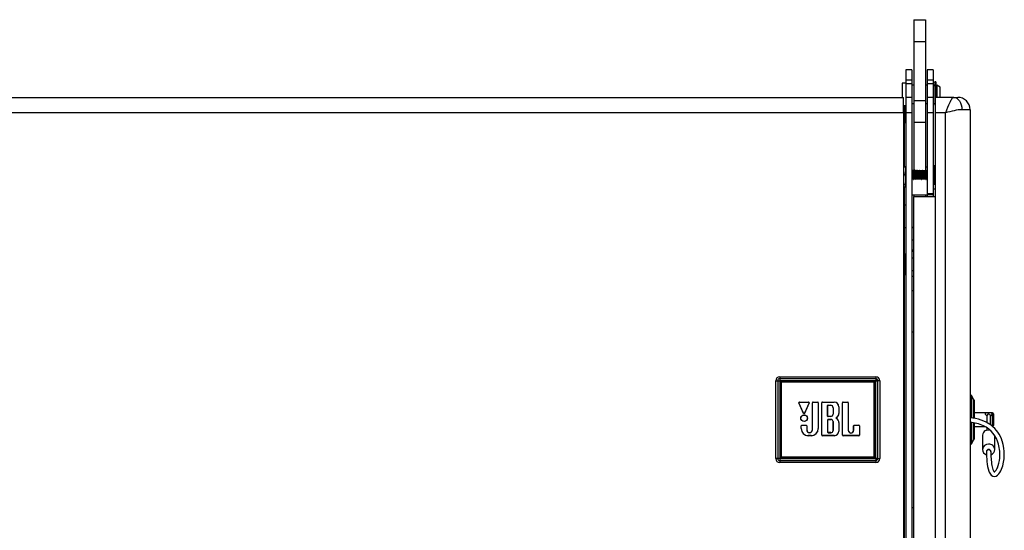
# Model space of a CAD drawing. Units: millimetres. Extents: x -1800 to 1800, y -2684 to 2667.
# Drawn here: x -843 to -336, y -1657 to -1394 of the extents above; entities that cross this region are included whole.
import ezdxf

# ---------------------------------------------------------------- set-up
doc = ezdxf.new("R2010")
doc.units = ezdxf.units.MM
doc.header["$LTSCALE"] = 101.6
doc.header["$MEASUREMENT"] = 0
doc.layers.add('DATA', color=7, linetype='CONTINUOUS')

msp = doc.modelspace()

# ---------------------------------------------------------------- linework, layer by layer
at = {"layer": 'DATA', "color": 7, "linetype": 'Continuous'}
for p, q in [((-382.75, -1394), (-382.75, -1472.1)), ((-382.75, -1394), (-376.75, -1394)), ((-376.75, -1394), (-376.75, -1471.7)), ((-382.75, -1405.28), (-376.75, -1405.28)), ((-383.75, -1419.8), (-386.75, -1419.8)), ((-386.75, -1419.8), (-386.75, -1425.21)), ((-383.75, -1419.8), (-383.75, -1425.21)), ((-372.75, -1419.8), (-375.75, -1419.8)), ((-375.75, -1419.8), (-375.75, -1425.21)), ((-372.75, -1419.8), (-372.75, -1425.21)), ((-386.75, -1426.75), (-388.75, -1426.75)), ((-388.75, -1426.75), (-388.75, -1434)), ((-383.75, -1425.21), (-386.75, -1425.21)), ((-386.75, -1425.21), (-386.75, -1426.96)), ((-383.75, -1426.96), (-386.75, -1426.96)), ((-386.75, -1426.96), (-386.75, -1434)), ((-383.75, -1425.21), (-383.75, -1426.96)), ((-383.75, -1426.96), (-383.75, -1434)), ((-382.75, -1427.75), (-383.75, -1427.75)), ((-375.75, -1427.75), (-376.75, -1427.75)), ((-372.75, -1425.21), (-375.75, -1425.21)), ((-375.75, -1425.21), (-375.75, -1426.96)), ((-372.75, -1426.96), (-375.75, -1426.96)), ((-375.75, -1426.96), (-375.75, -1434)), ((-372.75, -1425.21), (-372.75, -1426.96)), ((-372.75, -1426.96), (-372.75, -1434)), ((-371.92, -1427.75), (-372.75, -1427.75)), ((-371.29, -1425.97), (-371.92, -1425.97)), ((-371.92, -1425.97), (-371.92, -1425.99)), ((-371.92, -1425.99), (-371.29, -1425.99)), ((-371.92, -1426.42), (-371.92, -1425.99)), ((-371.29, -1426.42), (-371.92, -1426.42)), ((-371.92, -1426.42), (-371.92, -1427.88)), ((-371.92, -1427.88), (-371.29, -1427.88)), ((-371.92, -1428.22), (-371.92, -1427.88)), ((-371.92, -1428.22), (-371.92, -1438.06)), ((-371.29, -1428.22), (-371.92, -1428.22)), ((-371.29, -1425.97), (-371.29, -1425.99)), ((-371.29, -1425.99), (-371.29, -1426.42)), ((-371.29, -1426.42), (-371.29, -1427.88)), ((-371.29, -1427.88), (-371.29, -1428.22)), ((-370.91, -1428.03), (-371.29, -1428.03)), ((-371.29, -1428.22), (-371.29, -1434)), ((-369.13, -1428.78), (-370.91, -1427.75)), ((-370.91, -1427.75), (-370.91, -1434)), ((-369.13, -1434), (-369.13, -1428.78)), ((-1412, -1434), (-388, -1434)), ((-388, -1442), (-388, -1434)), ((-383.75, -1434), (-386.75, -1434)), ((-386.75, -1434), (-386.75, -1442)), ((-383.75, -1434), (-383.75, -1442)), ((-372.75, -1434), (-375.75, -1434)), ((-375.75, -1434), (-375.75, -1442)), ((-372.75, -1434), (-372.75, -1442)), ((-362.18, -1434), (-371.75, -1434)), ((-371.75, -1434), (-371.75, -1442)), ((-362.18, -1434), (-360.1, -1434)), ((-362.18, -1434), (-361.35, -1434.12)), ((-361.35, -1434.12), (-360.55, -1434.48)), ((-360.55, -1434.48), (-359.81, -1435.07)), ((-388, -1438.24), (-386.75, -1438.24)), ((-387.5, -1438.24), (-387.5, -1447.25)), ((-383.75, -1437.24), (-382.75, -1437.24)), ((-382.75, -1435.62), (-376.75, -1435.62)), ((-376.75, -1437.24), (-375.75, -1437.24)), ((-372.75, -1437.24), (-371.92, -1437.24)), ((-371.92, -1438.06), (-371.75, -1438.06)), ((-359.81, -1435.07), (-359.16, -1435.86)), ((-359.16, -1435.86), (-358.63, -1436.82)), ((-358.63, -1436.82), (-358.24, -1437.92)), ((-358.24, -1437.92), (-357.99, -1439.11)), ((-357.99, -1439.11), (-357.91, -1440.35)), ((-388, -1442), (-1412, -1442)), ((-388, -1442), (-388, -1758)), ((-383.75, -1442), (-386.75, -1442)), ((-386.75, -1442), (-386.75, -1758)), ((-383.75, -1442), (-383.75, -1758)), ((-372.75, -1442), (-375.75, -1442)), ((-375.75, -1442), (-375.75, -1483.5)), ((-372.75, -1442), (-372.75, -1483.5)), ((-366.45, -1442), (-371.75, -1442)), ((-371.75, -1442), (-371.75, -1736.26)), ((-366.45, -1736.26), (-366.45, -1442)), ((-353.75, -1440.35), (-357.91, -1440.35)), ((-353.75, -1440.35), (-353.75, -1730.69)), ((-388, -1447.25), (-387.5, -1447.25)), ((-387.5, -1469.66), (-387.5, -1447.25)), ((-382.75, -1446.72), (-376.75, -1446.72)), ((-388, -1469.66), (-387.09, -1469.66)), ((-387.09, -1469.66), (-386.75, -1470.24)), ((-375.75, -1470.04), (-376.75, -1470.04)), ((-371.75, -1469.26), (-372.14, -1469.26)), ((-372.14, -1469.26), (-372.14, -1478.73)), ((-388, -1473.73), (-387.09, -1473.73)), ((-387.09, -1473.73), (-386.75, -1471.69)), ((-383.75, -1471.83), (-383.57, -1472.12)), ((-383.75, -1472.36), (-383.54, -1475.92)), ((-383.75, -1474.06), (-383.64, -1475.92)), ((-383.48, -1472.12), (-383.57, -1472.12)), ((-383.48, -1472.12), (-383.17, -1471.59)), ((-383.31, -1473.19), (-383.15, -1475.46)), ((-383.02, -1471.7), (-383.12, -1471.7)), ((-383.03, -1471.7), (-383.08, -1471.62)), ((-382.66, -1472.1), (-382.76, -1472.1)), ((-382.67, -1472.11), (-382.37, -1471.59)), ((-382.52, -1473.19), (-382.35, -1475.46)), ((-382.23, -1471.7), (-382.32, -1471.7)), ((-382.24, -1471.7), (-382.29, -1471.62)), ((-381.87, -1472.1), (-381.97, -1472.1)), ((-381.88, -1472.11), (-381.58, -1471.59)), ((-381.73, -1473.19), (-381.56, -1475.46)), ((-381.43, -1471.7), (-381.53, -1471.7)), ((-381.45, -1471.7), (-381.49, -1471.62)), ((-381.07, -1472.1), (-381.17, -1472.1)), ((-381.09, -1472.11), (-380.79, -1471.59)), ((-380.93, -1473.19), (-380.76, -1475.46)), ((-380.64, -1471.7), (-380.74, -1471.7)), ((-380.65, -1471.7), (-380.7, -1471.62)), ((-380.28, -1472.1), (-380.38, -1472.1)), ((-380.29, -1472.11), (-379.99, -1471.59)), ((-380.14, -1473.19), (-379.97, -1475.46)), ((-379.84, -1471.7), (-379.94, -1471.7)), ((-379.86, -1471.7), (-379.9, -1471.62)), ((-379.49, -1472.1), (-379.59, -1472.1)), ((-379.5, -1472.11), (-379.2, -1471.59)), ((-379.34, -1473.19), (-379.18, -1475.46)), ((-379.05, -1471.7), (-379.15, -1471.7)), ((-379.06, -1471.7), (-379.11, -1471.62)), ((-378.69, -1472.1), (-378.79, -1472.1)), ((-378.71, -1472.11), (-378.4, -1471.59)), ((-378.55, -1473.19), (-378.38, -1475.46)), ((-378.26, -1471.7), (-378.36, -1471.7)), ((-378.27, -1471.7), (-378.32, -1471.62)), ((-377.9, -1472.1), (-378, -1472.1)), ((-377.91, -1472.11), (-377.61, -1471.59)), ((-377.76, -1473.19), (-377.59, -1475.46)), ((-377.46, -1471.7), (-377.56, -1471.7)), ((-377.48, -1471.7), (-377.52, -1471.62)), ((-377.1, -1472.1), (-377.2, -1472.1)), ((-377.12, -1472.11), (-376.82, -1471.59)), ((-376.96, -1473.19), (-376.8, -1475.46)), ((-376.67, -1471.7), (-376.77, -1471.7)), ((-376.68, -1471.7), (-376.73, -1471.62)), ((-376.31, -1472.1), (-376.41, -1472.1)), ((-376.32, -1472.11), (-376.02, -1471.59)), ((-376.17, -1473.19), (-376, -1475.46)), ((-375.88, -1471.7), (-375.97, -1471.7)), ((-375.89, -1471.7), (-375.94, -1471.62)), ((-388, -1478.97), (-387.09, -1478.97)), ((-388, -1480.13), (-387.09, -1480.13)), ((-387.5, -1514.5), (-387.5, -1480.13)), ((-387.09, -1480.13), (-386.75, -1479.55)), ((-383.75, -1476.08), (-383.57, -1476.39)), ((-375.93, -1475.88), (-375.75, -1476.19)), ((-372.14, -1478.73), (-371.75, -1478.73)), ((-383.75, -1484.2), (-375.75, -1484.2)), ((-382.75, -1484.2), (-382.75, -1485)), ((-382.75, -1724.61), (-382.75, -1485)), ((-382.75, -1485), (-371.75, -1485)), ((-376.75, -1484.2), (-376.75, -1485)), ((-375.75, -1483.5), (-372.75, -1483.5)), ((-375.75, -1483.5), (-375.75, -1484)), ((-375.75, -1484), (-375.75, -1484.2)), ((-375.75, -1484), (-372.75, -1484)), ((-375.75, -1484.2), (-375.75, -1485)), ((-372.75, -1481.04), (-371.75, -1481.04)), ((-372.75, -1483.5), (-372.75, -1484)), ((-372.75, -1484), (-372.75, -1485)), ((-387.5, -1489.29), (-386.75, -1489.29)), ((-371.75, -1485.9), (-371.75, -1723.71)), ((-386.75, -1501.22), (-387.5, -1501.22)), ((-382.75, -1501.07), (-383.75, -1501.07)), ((-382.75, -1501.21), (-383.75, -1501.21)), ((-383.75, -1507.46), (-382.75, -1507.46)), ((-387.5, -1514.5), (-388, -1514.5)), ((-387, -1515), (-387.5, -1514.5)), ((-387.5, -1525.5), (-387.5, -1514.5)), ((-387, -1515), (-387, -1525)), ((-383.75, -1512.57), (-382.75, -1512.57)), ((-382.75, -1513.33), (-383.75, -1513.33)), ((-386.9, -1517), (-387, -1517)), ((-386.87, -1516.87), (-386.94, -1517.13)), ((-386.9, -1519.97), (-386.9, -1517.84)), ((-386.9, -1519.97), (-386.87, -1523.12)), ((-386.75, -1516.87), (-386.87, -1516.87)), ((-386.87, -1523.12), (-386.87, -1516.87)), ((-382.75, -1516.87), (-383.75, -1516.87)), ((-388, -1525.5), (-387.5, -1525.5)), ((-387.5, -1525.5), (-387, -1525)), ((-387.5, -1674.5), (-387.5, -1525.5)), ((-387, -1522.64), (-386.87, -1523.12)), ((-386.87, -1523.12), (-386.75, -1523.12)), ((-383.75, -1523.12), (-382.75, -1523.12)), ((-383.75, -1526.08), (-382.75, -1526.08)), ((-382.75, -1533.25), (-383.75, -1533.93)), ((-383.75, -1555.13), (-382.75, -1554.44)), ((-453.76, -1620.06), (-453.76, -1579.93)), ((-453.76, -1579.93), (-452.77, -1579.93)), ((-452.77, -1579.93), (-452.77, -1620.06)), ((-452.77, -1579.93), (-451.77, -1579.93)), ((-451.77, -1577.93), (-402.24, -1577.93)), ((-451.77, -1577.93), (-451.77, -1578.93)), ((-402.24, -1578.93), (-451.77, -1578.93)), ((-451.77, -1578.93), (-451.77, -1579.93)), ((-451.77, -1579.93), (-451.77, -1620.06)), ((-402.24, -1579.93), (-451.77, -1579.93)), ((-451.44, -1580.51), (-451.77, -1580.18)), ((-451.77, -1580.18), (-451.77, -1619.81)), ((-451.51, -1579.93), (-451.19, -1580.26)), ((-402.49, -1579.93), (-451.51, -1579.93)), ((-451.44, -1619.48), (-451.44, -1580.51)), ((-451.44, -1580.51), (-451.42, -1580.52)), ((-451.42, -1580.52), (-451.39, -1580.53)), ((-451.39, -1580.53), (-451.34, -1580.56)), ((-451.34, -1580.56), (-451.27, -1580.59)), ((-451.27, -1580.59), (-451.2, -1580.63)), ((-451.2, -1580.63), (-451.12, -1580.67)), ((-451.19, -1580.26), (-402.81, -1580.26)), ((-451.18, -1580.27), (-451.19, -1580.26)), ((-451.16, -1580.31), (-451.18, -1580.27)), ((-451.14, -1580.36), (-451.16, -1580.31)), ((-451.1, -1580.42), (-451.14, -1580.36)), ((-451.12, -1580.67), (-451.03, -1580.71)), ((-451.07, -1580.5), (-451.1, -1580.42)), ((-451.02, -1580.58), (-451.07, -1580.5)), ((-451.03, -1580.71), (-450.93, -1580.76)), ((-450.98, -1580.67), (-451.02, -1580.58)), ((-450.93, -1580.76), (-450.98, -1580.67)), ((-450.93, -1580.76), (-450.93, -1619.23)), ((-403.07, -1580.76), (-450.93, -1580.76)), ((-403.07, -1580.76), (-403.02, -1580.67)), ((-403.07, -1580.76), (-402.97, -1580.71)), ((-403.07, -1619.23), (-403.07, -1580.76)), ((-403.02, -1580.67), (-402.98, -1580.58)), ((-402.98, -1580.58), (-402.93, -1580.5)), ((-402.97, -1580.71), (-402.88, -1580.67)), ((-402.93, -1580.5), (-402.9, -1580.42)), ((-402.9, -1580.42), (-402.86, -1580.36)), ((-402.88, -1580.67), (-402.8, -1580.63)), ((-402.86, -1580.36), (-402.84, -1580.31)), ((-402.84, -1580.31), (-402.82, -1580.27)), ((-402.82, -1580.27), (-402.81, -1580.26)), ((-402.81, -1580.26), (-402.49, -1579.93)), ((-402.8, -1580.63), (-402.73, -1580.59)), ((-402.73, -1580.59), (-402.66, -1580.56)), ((-402.66, -1580.56), (-402.61, -1580.53)), ((-402.61, -1580.53), (-402.58, -1580.52)), ((-402.58, -1580.52), (-402.56, -1580.51)), ((-402.24, -1580.18), (-402.56, -1580.51)), ((-402.56, -1580.51), (-402.56, -1619.48)), ((-402.24, -1577.93), (-402.24, -1578.93)), ((-402.24, -1578.93), (-402.24, -1579.93)), ((-402.24, -1579.93), (-401.24, -1579.93)), ((-402.24, -1620.06), (-402.24, -1579.93)), ((-402.24, -1619.81), (-402.24, -1580.18)), ((-401.24, -1620.06), (-401.24, -1579.93)), ((-400.23, -1579.93), (-401.24, -1579.93)), ((-400.23, -1579.93), (-400.23, -1620.06)), ((-441.86, -1591.42), (-441.83, -1591.41)), ((-439.51, -1596.75), (-441.86, -1591.42)), ((-439.47, -1596.74), (-441.83, -1591.41)), ((-441.57, -1590.97), (-436.87, -1590.97)), ((-441.57, -1590.97), (-441.57, -1591.01)), ((-441.57, -1591.01), (-436.87, -1591.01)), ((-436.61, -1591.41), (-438.96, -1596.74)), ((-436.57, -1591.42), (-438.92, -1596.75)), ((-436.87, -1590.97), (-436.87, -1591.01)), ((-436.57, -1591.42), (-436.61, -1591.41)), ((-434.91, -1605.26), (-434.91, -1591.29)), ((-434.91, -1591.29), (-434.87, -1591.29)), ((-434.87, -1605.26), (-434.87, -1591.29)), ((-434.59, -1590.97), (-432.19, -1590.97)), ((-434.59, -1590.97), (-434.59, -1591.01)), ((-434.59, -1591.01), (-432.19, -1591.01)), ((-432.19, -1590.97), (-432.19, -1591.01)), ((-431.9, -1591.29), (-431.9, -1604.59)), ((-431.87, -1591.29), (-431.9, -1591.29)), ((-431.87, -1591.29), (-431.87, -1604.59)), ((-430.09, -1607.94), (-430.09, -1591.29)), ((-430.09, -1591.29), (-430.05, -1591.29)), ((-430.05, -1607.94), (-430.05, -1591.29)), ((-429.77, -1590.97), (-423.67, -1590.97)), ((-429.77, -1590.97), (-429.77, -1591.01)), ((-429.77, -1591.01), (-423.67, -1591.01)), ((-423.67, -1590.97), (-423.67, -1591.01)), ((-419.48, -1607.94), (-419.48, -1591.29)), ((-419.48, -1591.29), (-419.44, -1591.29)), ((-419.44, -1607.94), (-419.44, -1591.29)), ((-419.16, -1590.97), (-416.76, -1590.97)), ((-419.16, -1590.97), (-419.16, -1591.01)), ((-419.16, -1591.01), (-416.76, -1591.01)), ((-416.76, -1590.97), (-416.76, -1591.01)), ((-416.44, -1591.29), (-416.48, -1591.29)), ((-416.48, -1591.29), (-416.48, -1605.48)), ((-416.44, -1591.29), (-416.44, -1605.48)), ((-353.43, -1587.3), (-353.75, -1587.3)), ((-353.43, -1599.04), (-353.43, -1587.3)), ((-351.74, -1589.72), (-352.99, -1587.55)), ((-352.99, -1587.55), (-352.99, -1599.11)), ((-351.74, -1599.34), (-351.74, -1589.72)), ((-351.67, -1589.97), (-351.67, -1599.36)), ((-439.51, -1596.75), (-439.47, -1596.74)), ((-438.92, -1596.75), (-438.96, -1596.74)), ((-427.04, -1592.78), (-427.08, -1592.78)), ((-427.08, -1598.15), (-427.08, -1592.78)), ((-427.04, -1598.15), (-427.04, -1592.78)), ((-426.8, -1592.54), (-426.8, -1592.5)), ((-426.8, -1592.5), (-426.69, -1592.5)), ((-426.8, -1592.54), (-426.69, -1592.54)), ((-426.69, -1592.54), (-426.69, -1592.5)), ((-426.69, -1592.5), (-425.48, -1592.51)), ((-426.69, -1592.54), (-425.48, -1592.54)), ((-425.48, -1592.54), (-425.48, -1592.51)), ((-424.3, -1593.83), (-424.3, -1597.1)), ((-424.3, -1593.83), (-424.26, -1593.83)), ((-424.26, -1593.83), (-424.26, -1597.1)), ((-421.29, -1593.39), (-421.29, -1596.8)), ((-421.25, -1593.39), (-421.29, -1593.39)), ((-421.25, -1596.8), (-421.29, -1596.8)), ((-421.25, -1593.39), (-421.25, -1596.8)), ((-342.17, -1596.44), (-351.67, -1596.44)), ((-342.17, -1601.87), (-342.17, -1596.44)), ((-427.04, -1598.15), (-427.08, -1598.15)), ((-427.04, -1600.19), (-427.08, -1600.19)), ((-427.08, -1600.19), (-427.08, -1606.46)), ((-427.04, -1606.46), (-427.04, -1600.19)), ((-426.8, -1598.39), (-426.8, -1598.43)), ((-426.69, -1598.39), (-426.8, -1598.39)), ((-426.69, -1598.43), (-426.8, -1598.43)), ((-426.8, -1599.95), (-426.8, -1599.91)), ((-425.37, -1599.91), (-426.8, -1599.91)), ((-426.8, -1599.95), (-425.37, -1599.95)), ((-426.69, -1598.39), (-426.69, -1598.43)), ((-425.48, -1598.39), (-426.69, -1598.39)), ((-425.48, -1598.43), (-426.69, -1598.43)), ((-425.48, -1598.39), (-425.48, -1598.43)), ((-425.37, -1599.95), (-425.37, -1599.91)), ((-424.3, -1597.1), (-424.26, -1597.1)), ((-424.3, -1601.02), (-424.26, -1601.02)), ((-424.3, -1601.02), (-424.3, -1605.63)), ((-424.26, -1605.63), (-424.26, -1601.02)), ((-422.59, -1598.96), (-422.61, -1598.92)), ((-422.59, -1599.39), (-422.61, -1599.42)), ((-421.25, -1601.55), (-421.29, -1601.55)), ((-421.29, -1601.55), (-421.29, -1605.85)), ((-421.25, -1601.55), (-421.25, -1605.85)), ((-353.43, -1612.7), (-353.43, -1601.38)), ((-352.99, -1601.45), (-352.99, -1606.55)), ((-351.74, -1605.41), (-351.74, -1601.67)), ((-351.67, -1601.69), (-351.67, -1605.27)), ((-345.08, -1598.3), (-345.08, -1601.56)), ((-343.28, -1602.67), (-343.28, -1598)), ((-342.17, -1603.55), (-342.17, -1601.87)), ((-341.67, -1596.94), (-341.67, -1601.6)), ((-341.67, -1601.6), (-341.67, -1603.05)), ((-440.7, -1604.59), (-440.7, -1603.17)), ((-440.7, -1603.17), (-440.66, -1603.17)), ((-440.7, -1604.59), (-440.66, -1604.59)), ((-440.66, -1604.59), (-440.66, -1603.17)), ((-440.38, -1602.85), (-438.12, -1602.85)), ((-440.38, -1602.85), (-440.38, -1602.89)), ((-440.38, -1602.89), (-438.12, -1602.89)), ((-438.12, -1602.85), (-438.12, -1602.89)), ((-437.84, -1603.17), (-437.84, -1605.26)), ((-437.8, -1603.17), (-437.84, -1603.17)), ((-437.8, -1605.26), (-437.84, -1605.26)), ((-437.8, -1603.17), (-437.8, -1605.26)), ((-434.91, -1605.26), (-434.87, -1605.26)), ((-431.87, -1604.59), (-431.9, -1604.59)), ((-427.04, -1606.46), (-427.08, -1606.46)), ((-426.8, -1606.7), (-426.8, -1606.74)), ((-425.37, -1606.7), (-426.8, -1606.7)), ((-426.8, -1606.74), (-425.37, -1606.74)), ((-425.37, -1606.7), (-425.37, -1606.74)), ((-424.3, -1605.63), (-424.26, -1605.63)), ((-421.25, -1605.85), (-421.29, -1605.85)), ((-416.44, -1605.48), (-416.48, -1605.48)), ((-413.7, -1605.48), (-413.7, -1603.17)), ((-413.7, -1603.17), (-413.66, -1603.17)), ((-413.7, -1605.48), (-413.66, -1605.48)), ((-413.66, -1605.48), (-413.66, -1603.17)), ((-413.38, -1602.85), (-410.97, -1602.85)), ((-413.38, -1602.85), (-413.38, -1602.89)), ((-413.38, -1602.89), (-410.97, -1602.89)), ((-410.97, -1602.85), (-410.97, -1602.89)), ((-410.69, -1603.17), (-410.69, -1607.94)), ((-410.65, -1603.17), (-410.69, -1603.17)), ((-410.65, -1603.17), (-410.65, -1607.94)), ((-352.99, -1606.55), (-352.99, -1612.45)), ((-351.74, -1610.27), (-351.74, -1605.41)), ((-351.67, -1603.55), (-346.16, -1603.55)), ((-351.67, -1605.27), (-351.67, -1610.02)), ((-345.78, -1605.62), (-345.26, -1605.42)), ((-345.26, -1605.42), (-344.17, -1605.25)), ((-345.06, -1604.23), (-345.06, -1605.32)), ((-344.17, -1605.25), (-343.54, -1605.31)), ((-437.03, -1608.26), (-437.03, -1608.22)), ((-435.54, -1608.22), (-437.03, -1608.22)), ((-435.54, -1608.26), (-437.03, -1608.26)), ((-435.54, -1608.26), (-435.54, -1608.22)), ((-430.09, -1607.94), (-430.05, -1607.94)), ((-429.77, -1608.26), (-429.77, -1608.22)), ((-423.67, -1608.22), (-429.77, -1608.22)), ((-423.67, -1608.26), (-429.77, -1608.26)), ((-423.67, -1608.26), (-423.67, -1608.22)), ((-419.48, -1607.94), (-419.44, -1607.94)), ((-419.16, -1608.26), (-419.16, -1608.22)), ((-410.97, -1608.22), (-419.16, -1608.22)), ((-410.97, -1608.26), (-419.16, -1608.26)), ((-410.97, -1608.26), (-410.97, -1608.22)), ((-410.65, -1607.94), (-410.69, -1607.94)), ((-352.99, -1612.45), (-351.74, -1610.27)), ((-347.35, -1607.95), (-347.35, -1615.31)), ((-341, -1615.31), (-341, -1608.41)), ((-353.75, -1612.7), (-353.43, -1612.7)), ((-345.23, -1616.14), (-345.32, -1616.51)), ((-345.32, -1616.51), (-345.32, -1616.51)), ((-344.98, -1615.82), (-345.23, -1616.14)), ((-344.61, -1615.61), (-344.98, -1615.82)), ((-344.17, -1615.54), (-344.61, -1615.61)), ((-343.73, -1615.61), (-344.17, -1615.54)), ((-343.36, -1615.82), (-343.73, -1615.61)), ((-343.12, -1616.14), (-343.36, -1615.82)), ((-343.03, -1616.51), (-343.12, -1616.14)), ((-452.77, -1620.06), (-453.76, -1620.06)), ((-451.77, -1620.06), (-452.77, -1620.06)), ((-451.77, -1619.81), (-451.44, -1619.48)), ((-451.77, -1620.06), (-402.24, -1620.06)), ((-451.77, -1620.06), (-451.77, -1621.06)), ((-451.77, -1621.06), (-402.24, -1621.06)), ((-451.77, -1621.06), (-451.77, -1622.06)), ((-402.24, -1622.06), (-451.77, -1622.06)), ((-451.19, -1619.74), (-451.51, -1620.06)), ((-451.51, -1620.06), (-402.49, -1620.06)), ((-451.44, -1619.48), (-451.42, -1619.47)), ((-451.42, -1619.47), (-451.39, -1619.46)), ((-451.39, -1619.46), (-451.34, -1619.43)), ((-451.34, -1619.43), (-451.27, -1619.4)), ((-451.27, -1619.4), (-451.2, -1619.36)), ((-451.2, -1619.36), (-451.12, -1619.32)), ((-451.19, -1619.74), (-451.18, -1619.72)), ((-402.81, -1619.74), (-451.19, -1619.74)), ((-451.18, -1619.72), (-451.16, -1619.68)), ((-451.16, -1619.68), (-451.14, -1619.63)), ((-451.14, -1619.63), (-451.1, -1619.57)), ((-451.12, -1619.32), (-451.03, -1619.28)), ((-451.1, -1619.57), (-451.07, -1619.5)), ((-451.07, -1619.5), (-451.02, -1619.41)), ((-451.03, -1619.28), (-450.93, -1619.23)), ((-451.02, -1619.41), (-450.98, -1619.32)), ((-450.98, -1619.32), (-450.93, -1619.23)), ((-450.93, -1619.23), (-403.07, -1619.23)), ((-403.02, -1619.32), (-403.07, -1619.23)), ((-403.07, -1619.23), (-402.97, -1619.28)), ((-402.98, -1619.41), (-403.02, -1619.32)), ((-402.93, -1619.5), (-402.98, -1619.41)), ((-402.97, -1619.28), (-402.88, -1619.32)), ((-402.9, -1619.57), (-402.93, -1619.5)), ((-402.86, -1619.63), (-402.9, -1619.57)), ((-402.88, -1619.32), (-402.8, -1619.36)), ((-402.84, -1619.68), (-402.86, -1619.63)), ((-402.82, -1619.72), (-402.84, -1619.68)), ((-402.81, -1619.74), (-402.82, -1619.72)), ((-402.49, -1620.06), (-402.81, -1619.74)), ((-402.8, -1619.36), (-402.73, -1619.4)), ((-402.73, -1619.4), (-402.66, -1619.43)), ((-402.66, -1619.43), (-402.61, -1619.46)), ((-402.61, -1619.46), (-402.58, -1619.47)), ((-402.58, -1619.47), (-402.56, -1619.48)), ((-402.56, -1619.48), (-402.24, -1619.81)), ((-402.24, -1620.06), (-402.24, -1621.06)), ((-401.24, -1620.06), (-402.24, -1620.06)), ((-402.24, -1621.06), (-402.24, -1622.06)), ((-401.24, -1620.06), (-400.23, -1620.06)), ((-382.75, -1645.75), (-383.75, -1645.05))]:
    msp.add_line(p, q, dxfattribs=at)
for radius in [1.71, 1.67]:
    msp.add_circle((-439.22, -1599.29), radius, dxfattribs=at)
for centre, radius, start, end in [((-361.42, -1435.92), 2.07, 111.4462, 152.9305), ((-360.1, -1440.35), 6.35, 0, 90), ((-246.82, -1489.4), 128.68, 155.7928, 158.3843), ((-337.05, -1450.63), 30.53, 149.1701, 152.7277), ((-322.1, -1612.27), 175.96, 103.073, 104.6002), ((-357.65, -1457.63), 17.28, 90.8714, 104.2308), ((-391.86, -1471.51), 5.11, 357.9341, 21.2243), ((-372.14, -1469.87), 0.608, 90, 180), ((-396.9, -1476.35), 10.15, 345.0506, 14.9494), ((-383.63, -1472.21), 0.119, 25.2574, 49.4741), ((-383.82, -1472.27), 0.315, 7.0987, 20.7916), ((-391.54, -1473.43), 8.12, 6.7796, 8.4404), ((-490.68, -1481.85), 107.61, 3.5795, 4.9989), ((-383.52, -1472.21), 0.106, 10.5296, 51.7637), ((-388.85, -1473.12), 5.52, 7.111, 9.7752), ((-404.01, -1474.6), 20.74, 3.8862, 5.973), ((-375.88, -1474.65), 7.41, 183.6761, 188.2874), ((-382.98, -1471.62), 0.186, 162.6209, 171.3559), ((-383.13, -1471.58), 0.0331, 149.7005, 161.9891), ((-383.15, -1471.56), 0.00792, 125.5959, 150.6991), ((-383.15, -1471.56), 0.00278, 48.2776, 124.773), ((-383.16, -1471.56), 0.00896, 28.7022, 51.3303), ((-383.19, -1471.58), 0.0444, 15.3458, 29.5731), ((-384.11, -1471.83), 1, 10.137, 15.1453), ((-385.59, -1472.13), 2.51, 9.883, 10.9104), ((-397.76, -1473.56), 14.76, 2.0446, 7.2299), ((-382.65, -1471.72), 0.431, 160.3971, 170.6741), ((-383.03, -1471.59), 0.0309, 143.3039, 162.6291), ((-383.05, -1471.57), 0.00702, 118.2549, 142.5552), ((-383.05, -1471.57), 0.00335, 50.0889, 116.9741), ((-383.06, -1471.58), 0.0148, 22.328, 49.0588), ((-383.15, -1471.62), 0.109, 10.7103, 23.2067), ((-388.86, -1472.78), 5.94, 10.4583, 11.4693), ((-407.35, -1474.46), 24.49, 1.6321, 6.4668), ((-205.61, -1464.17), 177.62, 182.8592, 183.8051), ((-250.49, -1467.06), 132.56, 182.8954, 183.7366), ((-382.84, -1472.21), 0.119, 25.2574, 49.4741), ((-383.02, -1472.27), 0.315, 7.0987, 20.7916), ((-390.74, -1473.43), 8.12, 6.7796, 8.4404), ((-489.89, -1481.85), 107.61, 3.5795, 4.9989), ((-382.73, -1472.21), 0.106, 10.5296, 51.7637), ((-388.06, -1473.12), 5.52, 7.111, 9.7752), ((-403.22, -1474.6), 20.74, 3.8862, 5.973), ((-375.08, -1474.65), 7.41, 183.6761, 188.2874), ((-382.34, -1471.58), 0.0331, 149.7005, 161.9891), ((-382.19, -1471.62), 0.186, 162.6209, 171.3559), ((-382.36, -1471.56), 0.00792, 125.5959, 150.6991), ((-382.36, -1471.56), 0.00278, 48.2776, 124.773), ((-382.36, -1471.56), 0.00896, 28.7022, 51.3303), ((-382.39, -1471.58), 0.0444, 15.3458, 29.5731), ((-383.32, -1471.83), 1, 10.137, 15.1453), ((-384.79, -1472.13), 2.51, 9.883, 10.9104), ((-396.97, -1473.56), 14.76, 2.0446, 7.2299), ((-381.86, -1471.72), 0.431, 160.3971, 170.6741), ((-382.24, -1471.59), 0.0309, 143.3039, 162.6291), ((-382.26, -1471.57), 0.00702, 118.2549, 142.5552), ((-382.26, -1471.57), 0.00335, 50.0889, 116.9741), ((-382.27, -1471.58), 0.0148, 22.328, 49.0588), ((-382.35, -1471.62), 0.109, 10.7103, 23.2067), ((-388.07, -1472.78), 5.94, 10.4583, 11.4693), ((-406.56, -1474.46), 24.49, 1.6321, 6.4668), ((-204.82, -1464.17), 177.62, 182.8592, 183.8051), ((-249.69, -1467.06), 132.56, 182.8954, 183.7366), ((-382.04, -1472.21), 0.119, 25.2574, 49.4741), ((-382.23, -1472.27), 0.315, 7.0987, 20.7916), ((-389.95, -1473.43), 8.12, 6.7796, 8.4404), ((-489.09, -1481.85), 107.61, 3.5795, 4.9989), ((-381.93, -1472.21), 0.106, 10.5296, 51.7637), ((-387.26, -1473.12), 5.52, 7.111, 9.7752), ((-402.42, -1474.6), 20.74, 3.8862, 5.973), ((-374.29, -1474.65), 7.41, 183.6761, 188.2874), ((-381.4, -1471.62), 0.186, 162.6209, 171.3559), ((-381.54, -1471.58), 0.0331, 149.7005, 161.9891), ((-381.56, -1471.56), 0.00792, 125.5959, 150.6991), ((-381.57, -1471.56), 0.00278, 48.2776, 124.773), ((-381.57, -1471.56), 0.00896, 28.7022, 51.3303), ((-381.6, -1471.58), 0.0444, 15.3458, 29.5731), ((-382.53, -1471.83), 1, 10.137, 15.1453), ((-384, -1472.13), 2.51, 9.883, 10.9104), ((-396.17, -1473.56), 14.76, 2.0446, 7.2299), ((-381.07, -1471.72), 0.431, 160.3971, 170.6741), ((-381.44, -1471.59), 0.0309, 143.3039, 162.6291), ((-381.46, -1471.57), 0.00702, 118.2549, 142.5552), ((-381.46, -1471.57), 0.00335, 50.0889, 116.9741), ((-381.47, -1471.58), 0.0148, 22.328, 49.0588), ((-381.56, -1471.62), 0.109, 10.7103, 23.2067), ((-387.28, -1472.78), 5.94, 10.4583, 11.4693), ((-405.76, -1474.46), 24.49, 1.6321, 6.4668), ((-204.02, -1464.17), 177.62, 182.8592, 183.8051), ((-248.9, -1467.06), 132.56, 182.8954, 183.7366), ((-381.25, -1472.21), 0.119, 25.2574, 49.4741), ((-381.44, -1472.27), 0.315, 7.0987, 20.7916), ((-389.16, -1473.43), 8.12, 6.7796, 8.4404), ((-488.3, -1481.85), 107.61, 3.5795, 4.9989), ((-381.14, -1472.21), 0.106, 10.5296, 51.7637), ((-386.47, -1473.12), 5.52, 7.111, 9.7752), ((-401.63, -1474.6), 20.74, 3.8862, 5.973), ((-373.49, -1474.65), 7.41, 183.6761, 188.2874), ((-380.6, -1471.62), 0.186, 162.6209, 171.3559), ((-380.75, -1471.58), 0.0331, 149.7005, 161.9891), ((-380.77, -1471.56), 0.00792, 125.5959, 150.6991), ((-380.77, -1471.56), 0.00278, 48.2776, 124.773), ((-380.78, -1471.56), 0.00896, 28.7022, 51.3303), ((-380.81, -1471.58), 0.0444, 15.3458, 29.5731), ((-381.73, -1471.83), 1, 10.137, 15.1453), ((-383.21, -1472.13), 2.51, 9.883, 10.9104), ((-395.38, -1473.56), 14.76, 2.0446, 7.2299), ((-380.27, -1471.72), 0.431, 160.3971, 170.6741), ((-380.65, -1471.59), 0.0309, 143.3039, 162.6291), ((-380.67, -1471.57), 0.00702, 118.2549, 142.5552), ((-380.67, -1471.57), 0.00335, 50.0889, 116.9741), ((-380.68, -1471.58), 0.0148, 22.328, 49.0588), ((-380.76, -1471.62), 0.109, 10.7103, 23.2067), ((-386.48, -1472.78), 5.94, 10.4583, 11.4693), ((-404.97, -1474.46), 24.49, 1.6321, 6.4668), ((-203.23, -1464.17), 177.62, 182.8592, 183.8051), ((-248.11, -1467.06), 132.56, 182.8954, 183.7366), ((-380.46, -1472.21), 0.119, 25.2574, 49.4741), ((-380.64, -1472.27), 0.315, 7.0987, 20.7916), ((-388.36, -1473.43), 8.12, 6.7796, 8.4404), ((-487.5, -1481.85), 107.61, 3.5795, 4.9989), ((-380.35, -1472.21), 0.106, 10.5296, 51.7637), ((-385.68, -1473.12), 5.52, 7.111, 9.7752), ((-400.84, -1474.6), 20.74, 3.8862, 5.973), ((-372.7, -1474.65), 7.41, 183.6761, 188.2874), ((-379.95, -1471.58), 0.0331, 149.7005, 161.9891), ((-379.81, -1471.62), 0.186, 162.6209, 171.3559), ((-379.98, -1471.56), 0.00792, 125.5959, 150.6991), ((-379.98, -1471.56), 0.00278, 48.2776, 124.773), ((-379.98, -1471.56), 0.00896, 28.7022, 51.3303), ((-380.01, -1471.58), 0.0444, 15.3458, 29.5731), ((-380.94, -1471.83), 1, 10.137, 15.1453), ((-382.41, -1472.13), 2.51, 9.883, 10.9104), ((-394.58, -1473.56), 14.76, 2.0446, 7.2299), ((-379.48, -1471.72), 0.431, 160.3971, 170.6741), ((-379.86, -1471.59), 0.0309, 143.3039, 162.6291), ((-379.88, -1471.57), 0.00702, 118.2549, 142.5552), ((-379.88, -1471.57), 0.00335, 50.0889, 116.9741), ((-379.88, -1471.58), 0.0148, 22.328, 49.0588), ((-379.97, -1471.62), 0.109, 10.7103, 23.2067), ((-385.69, -1472.78), 5.94, 10.4583, 11.4693), ((-404.18, -1474.46), 24.49, 1.6321, 6.4668), ((-202.43, -1464.17), 177.62, 182.8592, 183.8051), ((-247.31, -1467.06), 132.56, 182.8954, 183.7366), ((-379.66, -1472.21), 0.119, 25.2574, 49.4741), ((-379.85, -1472.27), 0.315, 7.0987, 20.7916), ((-387.57, -1473.43), 8.12, 6.7796, 8.4404), ((-486.71, -1481.85), 107.61, 3.5795, 4.9989), ((-379.55, -1472.21), 0.106, 10.5296, 51.7637), ((-384.88, -1473.12), 5.52, 7.111, 9.7752), ((-400.04, -1474.6), 20.74, 3.8862, 5.973), ((-371.91, -1474.65), 7.41, 183.6761, 188.2874), ((-379.01, -1471.62), 0.186, 162.6209, 171.3559), ((-379.16, -1471.58), 0.0331, 149.7005, 161.9891), ((-379.18, -1471.56), 0.00792, 125.5959, 150.6991), ((-379.19, -1471.56), 0.00278, 48.2776, 124.773), ((-379.19, -1471.56), 0.00896, 28.7022, 51.3303), ((-379.22, -1471.58), 0.0444, 15.3458, 29.5731), ((-380.14, -1471.83), 1, 10.137, 15.1453), ((-381.62, -1472.13), 2.51, 9.883, 10.9104), ((-393.79, -1473.56), 14.76, 2.0446, 7.2299), ((-378.69, -1471.72), 0.431, 160.3971, 170.6741), ((-379.06, -1471.59), 0.0309, 143.3039, 162.6291), ((-379.08, -1471.57), 0.00702, 118.2549, 142.5552), ((-379.08, -1471.57), 0.00335, 50.0889, 116.9741), ((-379.09, -1471.58), 0.0148, 22.328, 49.0588), ((-379.18, -1471.62), 0.109, 10.7103, 23.2067), ((-384.9, -1472.78), 5.94, 10.4583, 11.4693), ((-403.38, -1474.46), 24.49, 1.6321, 6.4668), ((-201.64, -1464.17), 177.62, 182.8592, 183.8051), ((-246.52, -1467.06), 132.56, 182.8954, 183.7366), ((-378.87, -1472.21), 0.119, 25.2574, 49.4741), ((-379.06, -1472.27), 0.315, 7.0987, 20.7916), ((-386.78, -1473.43), 8.12, 6.7796, 8.4404), ((-485.92, -1481.85), 107.61, 3.5795, 4.9989), ((-378.76, -1472.21), 0.106, 10.5296, 51.7637), ((-384.09, -1473.12), 5.52, 7.111, 9.7752), ((-399.25, -1474.6), 20.74, 3.8862, 5.973), ((-371.11, -1474.65), 7.41, 183.6761, 188.2874), ((-378.37, -1471.58), 0.0331, 149.7005, 161.9891), ((-378.39, -1471.56), 0.00792, 125.5959, 150.6991), ((-378.22, -1471.62), 0.186, 162.6209, 171.3559), ((-378.39, -1471.56), 0.00278, 48.2776, 124.773), ((-378.4, -1471.56), 0.00896, 28.7022, 51.3303), ((-378.43, -1471.58), 0.0444, 15.3458, 29.5731), ((-379.35, -1471.83), 1, 10.137, 15.1453), ((-380.82, -1472.13), 2.51, 9.883, 10.9104), ((-393, -1473.56), 14.76, 2.0446, 7.2299), ((-377.89, -1471.72), 0.431, 160.3971, 170.6741), ((-378.27, -1471.59), 0.0309, 143.3039, 162.6291), ((-378.29, -1471.57), 0.00702, 118.2549, 142.5552), ((-378.29, -1471.57), 0.00335, 50.0889, 116.9741), ((-378.3, -1471.58), 0.0148, 22.328, 49.0588), ((-378.38, -1471.62), 0.109, 10.7103, 23.2067), ((-384.1, -1472.78), 5.94, 10.4583, 11.4693), ((-402.59, -1474.46), 24.49, 1.6321, 6.4668), ((-200.85, -1464.17), 177.62, 182.8592, 183.8051), ((-245.72, -1467.06), 132.56, 182.8954, 183.7366), ((-378.08, -1472.21), 0.119, 25.2574, 49.4741), ((-378.26, -1472.27), 0.315, 7.0987, 20.7916), ((-385.98, -1473.43), 8.12, 6.7796, 8.4404), ((-485.12, -1481.85), 107.61, 3.5795, 4.9989), ((-377.96, -1472.21), 0.106, 10.5296, 51.7637), ((-383.29, -1473.12), 5.52, 7.111, 9.7752), ((-398.45, -1474.6), 20.74, 3.8862, 5.973), ((-370.32, -1474.65), 7.41, 183.6761, 188.2874), ((-377.43, -1471.62), 0.186, 162.6209, 171.3559), ((-377.57, -1471.58), 0.0331, 149.7005, 161.9891), ((-377.59, -1471.56), 0.00792, 125.5959, 150.6991), ((-377.6, -1471.56), 0.00278, 48.2776, 124.773), ((-377.6, -1471.56), 0.00896, 28.7022, 51.3303), ((-377.63, -1471.58), 0.0444, 15.3458, 29.5731), ((-378.56, -1471.83), 1, 10.137, 15.1453), ((-380.03, -1472.13), 2.51, 9.883, 10.9104), ((-392.2, -1473.56), 14.76, 2.0446, 7.2299), ((-377.1, -1471.72), 0.431, 160.3971, 170.6741), ((-377.47, -1471.59), 0.0309, 143.3039, 162.6291), ((-377.49, -1471.57), 0.00702, 118.2549, 142.5552), ((-377.5, -1471.57), 0.00335, 50.0889, 116.9741), ((-377.5, -1471.58), 0.0148, 22.328, 49.0588), ((-377.59, -1471.62), 0.109, 10.7103, 23.2067), ((-383.31, -1472.78), 5.94, 10.4583, 11.4693), ((-401.79, -1474.46), 24.49, 1.6321, 6.4668), ((-200.05, -1464.17), 177.62, 182.8592, 183.8051), ((-244.93, -1467.06), 132.56, 182.8954, 183.7366), ((-377.28, -1472.21), 0.119, 25.2574, 49.4741), ((-377.47, -1472.27), 0.315, 7.0987, 20.7916), ((-385.19, -1473.43), 8.12, 6.7796, 8.4404), ((-484.33, -1481.85), 107.61, 3.5795, 4.9989), ((-377.17, -1472.21), 0.106, 10.5296, 51.7637), ((-382.5, -1473.12), 5.52, 7.111, 9.7752), ((-397.66, -1474.6), 20.74, 3.8862, 5.973), ((-369.53, -1474.65), 7.41, 183.6761, 188.2874), ((-376.63, -1471.62), 0.186, 162.6209, 171.3559), ((-376.78, -1471.58), 0.0331, 149.7005, 161.9891), ((-376.8, -1471.56), 0.00792, 125.5959, 150.6991), ((-376.8, -1471.56), 0.00278, 48.2776, 124.773), ((-376.81, -1471.56), 0.00896, 28.7022, 51.3303), ((-376.84, -1471.58), 0.0444, 15.3458, 29.5731), ((-377.76, -1471.83), 1, 10.137, 15.1453), ((-379.24, -1472.13), 2.51, 9.883, 10.9104), ((-391.41, -1473.56), 14.76, 2.0446, 7.2299), ((-376.3, -1471.72), 0.431, 160.3971, 170.6741), ((-376.68, -1471.59), 0.0309, 143.3039, 162.6291), ((-376.7, -1471.57), 0.00702, 118.2549, 142.5552), ((-376.7, -1471.57), 0.00335, 50.0889, 116.9741), ((-376.71, -1471.58), 0.0148, 22.328, 49.0588), ((-376.8, -1471.62), 0.109, 10.7103, 23.2067), ((-382.51, -1472.78), 5.94, 10.4583, 11.4693), ((-401, -1474.46), 24.49, 1.6321, 6.4668), ((-199.26, -1464.17), 177.62, 182.8592, 183.8051), ((-244.14, -1467.06), 132.56, 182.8954, 183.7366), ((-376.49, -1472.21), 0.119, 25.2574, 49.4741), ((-376.67, -1472.27), 0.315, 7.0987, 20.7916), ((-384.39, -1473.43), 8.12, 6.7796, 8.4404), ((-483.54, -1481.85), 107.61, 3.5795, 4.9989), ((-376.38, -1472.21), 0.106, 10.5296, 51.7637), ((-381.71, -1473.12), 5.52, 7.111, 9.7752), ((-396.87, -1474.6), 20.74, 3.8862, 5.973), ((-368.73, -1474.65), 7.41, 183.6761, 188.2874), ((-375.99, -1471.58), 0.0331, 149.7005, 161.9891), ((-375.84, -1471.62), 0.186, 162.6209, 171.3559), ((-376.01, -1471.56), 0.00792, 125.5959, 150.6991), ((-376.01, -1471.56), 0.00278, 48.2776, 124.773), ((-376.01, -1471.56), 0.00896, 28.7022, 51.3303), ((-376.04, -1471.58), 0.0444, 15.3458, 29.5731), ((-376.97, -1471.83), 1, 10.137, 15.1453), ((-378.44, -1472.13), 2.51, 9.883, 10.9104), ((-390.62, -1473.56), 14.76, 2.0446, 7.2299), ((-375.51, -1471.72), 0.431, 160.3971, 170.6741), ((-375.89, -1471.59), 0.0309, 143.3039, 162.6291), ((-375.91, -1471.57), 0.00702, 118.2549, 142.5552), ((-375.91, -1471.57), 0.00335, 50.0889, 116.9741), ((-375.92, -1471.58), 0.0148, 22.328, 49.0588), ((-376, -1471.62), 0.109, 10.7103, 23.2067), ((-381.72, -1472.78), 5.94, 10.4583, 11.4693), ((-400.21, -1474.46), 24.49, 2.8581, 6.4668), ((-198.47, -1464.17), 177.62, 182.8592, 183.534), ((-387.67, -1479.7), 0.931, 9.226, 51.8141), ((-381.43, -1475.84), 2.21, 181.9947, 194.4622), ((-381.56, -1475.83), 1.98, 182.6426, 193.0458), ((-382.38, -1475.62), 0.839, 187.186, 197.2033), ((-383.1, -1475.83), 0.0885, 203.0516, 213.6973), ((-383.17, -1475.87), 0.00748, 210.8789, 253.2753), ((-383.17, -1475.88), 0.00546, 243.3952, 308.9549), ((-383.18, -1475.86), 0.0229, 310.2861, 340.2861), ((-381.54, -1475.39), 1.61, 182.7033, 197.4374), ((-380.23, -1475.81), 2.62, 183.2878, 187.8101), ((-381.65, -1476.03), 1.18, 186.4511, 197.2382), ((-377.16, -1475.43), 5.61, 182.7631, 185.9287), ((-381.05, -1475.88), 1.69, 184.3402, 193.4657), ((-381.59, -1475.62), 0.839, 187.186, 197.2033), ((-382.31, -1475.83), 0.0885, 203.0516, 213.6973), ((-382.37, -1475.87), 0.00748, 210.8789, 253.2753), ((-382.37, -1475.88), 0.00546, 243.3952, 308.9549), ((-382.38, -1475.86), 0.0229, 310.2861, 340.2861), ((-380.75, -1475.39), 1.61, 182.7033, 197.4374), ((-379.44, -1475.81), 2.62, 183.2878, 187.8101), ((-380.86, -1476.03), 1.18, 186.4511, 197.2382), ((-376.37, -1475.43), 5.61, 182.7631, 185.9287), ((-380.26, -1475.88), 1.69, 184.3402, 193.4657), ((-380.79, -1475.62), 0.839, 187.186, 197.2033), ((-381.51, -1475.83), 0.0885, 203.0516, 213.6973), ((-381.58, -1475.87), 0.00748, 210.8789, 253.2753), ((-381.59, -1475.86), 0.0229, 310.2861, 340.2861), ((-381.58, -1475.88), 0.00546, 243.3952, 308.9549), ((-379.95, -1475.39), 1.61, 182.7033, 197.4374), ((-378.64, -1475.81), 2.62, 183.2878, 187.8101), ((-380.06, -1476.03), 1.18, 186.4511, 197.2382), ((-375.57, -1475.43), 5.61, 182.7631, 185.9287), ((-379.46, -1475.88), 1.69, 184.3402, 193.4657), ((-380, -1475.62), 0.839, 187.186, 197.2033), ((-380.72, -1475.83), 0.0885, 203.0516, 213.6973), ((-380.79, -1475.87), 0.00748, 210.8789, 253.2753), ((-380.79, -1475.88), 0.00546, 243.3952, 308.9549), ((-380.8, -1475.86), 0.0229, 310.2861, 340.2861), ((-379.16, -1475.39), 1.61, 182.7033, 197.4374), ((-377.85, -1475.81), 2.62, 183.2878, 187.8101), ((-379.27, -1476.03), 1.18, 186.4511, 197.2382), ((-374.78, -1475.43), 5.61, 182.7631, 185.9287), ((-378.67, -1475.88), 1.69, 184.3402, 193.4657), ((-379.21, -1475.62), 0.839, 187.186, 197.2033), ((-379.93, -1475.83), 0.0885, 203.0516, 213.6973), ((-379.99, -1475.87), 0.00748, 210.8789, 253.2753), ((-380, -1475.86), 0.0229, 310.2861, 340.2861), ((-379.99, -1475.88), 0.00546, 243.3952, 308.9549), ((-378.37, -1475.39), 1.61, 182.7033, 197.4374), ((-377.05, -1475.81), 2.62, 183.2878, 187.8101), ((-378.48, -1476.03), 1.18, 186.4511, 197.2382), ((-373.99, -1475.43), 5.61, 182.7631, 185.9287), ((-377.88, -1475.88), 1.69, 184.3402, 193.4657), ((-378.41, -1475.62), 0.839, 187.186, 197.2033), ((-379.13, -1475.83), 0.0885, 203.0516, 213.6973), ((-379.2, -1475.87), 0.00748, 210.8789, 253.2753), ((-379.21, -1475.86), 0.0229, 310.2861, 340.2861), ((-379.2, -1475.88), 0.00546, 243.3952, 308.9549), ((-377.57, -1475.39), 1.61, 182.7033, 197.4374), ((-376.26, -1475.81), 2.62, 183.2878, 187.8101), ((-377.68, -1476.03), 1.18, 186.4511, 197.2382), ((-373.19, -1475.43), 5.61, 182.7631, 185.9287), ((-377.08, -1475.88), 1.69, 184.3402, 193.4657), ((-377.62, -1475.62), 0.839, 187.186, 197.2033), ((-378.34, -1475.83), 0.0885, 203.0516, 213.6973), ((-378.4, -1475.87), 0.00748, 210.8789, 253.2753), ((-378.4, -1475.88), 0.00546, 243.3952, 308.9549), ((-378.42, -1475.86), 0.0229, 310.2861, 340.2861), ((-376.78, -1475.39), 1.61, 182.7033, 197.4374), ((-375.47, -1475.81), 2.62, 183.2878, 187.8101), ((-376.89, -1476.03), 1.18, 186.4511, 197.2382), ((-372.4, -1475.43), 5.61, 182.7631, 185.9287), ((-376.29, -1475.88), 1.69, 184.3402, 193.4657), ((-376.82, -1475.62), 0.839, 187.186, 197.2033), ((-377.54, -1475.83), 0.0885, 203.0516, 213.6973), ((-377.61, -1475.87), 0.00748, 210.8789, 253.2753), ((-377.62, -1475.86), 0.0229, 310.2861, 340.2861), ((-377.61, -1475.88), 0.00546, 243.3952, 308.9549), ((-375.99, -1475.39), 1.61, 182.7033, 197.4374), ((-374.67, -1475.81), 2.62, 183.2878, 187.8101), ((-376.1, -1476.03), 1.18, 186.4511, 197.2382), ((-371.61, -1475.43), 5.61, 182.7631, 185.9287), ((-375.5, -1475.88), 1.69, 184.3402, 193.4657), ((-376.03, -1475.62), 0.839, 187.186, 197.2033), ((-376.75, -1475.83), 0.0885, 203.0516, 213.6973), ((-376.82, -1475.87), 0.00748, 210.8789, 253.2753), ((-376.82, -1475.88), 0.00546, 243.3952, 308.9549), ((-376.83, -1475.86), 0.0229, 310.2861, 340.2861), ((-375.19, -1475.39), 1.61, 182.7033, 197.4374), ((-373.88, -1475.81), 2.62, 183.2878, 187.8101), ((-375.3, -1476.03), 1.18, 186.4511, 197.2382), ((-370.81, -1475.43), 5.61, 182.7631, 185.9287), ((-374.7, -1475.88), 1.69, 184.3402, 193.4657), ((-375.24, -1475.62), 0.839, 187.186, 197.2033), ((-375.96, -1475.83), 0.0885, 203.0516, 213.6973), ((-376.02, -1475.87), 0.00748, 210.8789, 253.2753), ((-376.02, -1475.88), 0.00546, 243.3952, 308.9549), ((-376.03, -1475.86), 0.0229, 310.2861, 340.2861), ((-374.4, -1475.39), 1.61, 182.7033, 197.4374), ((-372.14, -1478.13), 0.608, 180, 270), ((-395.01, -1517.9), 8.11, 0.485, 5.468), ((-451.77, -1579.93), 2, 90, 180), ((-451.77, -1579.93), 1, 90, 180), ((-451.18, -1580.51), 0.256, 90.7251, 179.2762), ((-402.82, -1580.51), 0.256, 0.7267, 89.2721), ((-402.24, -1579.93), 2, 0, 90), ((-402.24, -1579.93), 1, 0, 90), ((-441.57, -1591.29), 0.32, 90, 203.811), ((-441.57, -1591.29), 0.28, 90, 203.811), ((-436.87, -1591.29), 0.32, 336.189, 90), ((-436.87, -1591.29), 0.28, 336.189, 90), ((-434.59, -1591.29), 0.32, 90, 180), ((-434.59, -1591.29), 0.28, 90, 180), ((-432.19, -1591.29), 0.32, 0, 90), ((-432.19, -1591.29), 0.28, 0, 90), ((-429.77, -1591.29), 0.32, 90, 180), ((-429.77, -1591.29), 0.28, 90, 180), ((-423.67, -1593.39), 2.41, 0, 90), ((-423.67, -1593.39), 2.37, 0, 90), ((-419.16, -1591.29), 0.32, 90, 180), ((-419.16, -1591.29), 0.28, 90, 180), ((-416.76, -1591.29), 0.32, 0, 90), ((-416.76, -1591.29), 0.28, 0, 90), ((-353.43, -1587.8), 0.5, 30, 90), ((-352.17, -1589.97), 0.5, 0, 30), ((-439.22, -1596.62), 0.32, 203.811, 336.189), ((-439.22, -1596.62), 0.28, 203.811, 336.189), ((-426.8, -1592.78), 0.28, 90, 180), ((-426.8, -1592.78), 0.24, 90, 180), ((-425.6, -1593.83), 1.33, 0, 85.0201), ((-425.6, -1593.83), 1.29, 0, 84.9475), ((-423.67, -1596.8), 2.37, 296.5824, 0), ((-423.67, -1596.8), 2.41, 296.5824, 0), ((-345.5, -1596.98), 0.418, 107.0775, 170.4878), ((-345.13, -1596.97), 0.782, 175.5219, 209.8881), ((-344.85, -1598.85), 2.4, 90.2219, 108.7408), ((-344.12, -1639.49), 43.04, 89.2667, 90.985), ((-343.6, -1599.85), 3.41, 80.9624, 89.4529), ((-343.17, -1597.62), 1.14, 57.8042, 84.5748), ((-342.77, -1596.94), 0.346, 354.1665, 54.1665), ((-342.17, -1596.94), 0.5, 0, 90), ((-426.8, -1598.15), 0.28, 180, 270), ((-426.8, -1600.19), 0.28, 90, 180), ((-426.8, -1598.15), 0.24, 180, 270), ((-426.8, -1600.19), 0.24, 90, 180), ((-425.6, -1597.1), 1.29, 275.0525, 0), ((-425.6, -1597.1), 1.33, 274.9799, 0), ((-425.37, -1601.02), 1.11, 0, 90), ((-425.37, -1601.02), 1.07, 0, 90), ((-422.48, -1599.17), 0.28, 116.5824, 243.4176), ((-422.48, -1599.17), 0.24, 116.5824, 243.4176), ((-423.67, -1601.55), 2.37, 0, 63.4176), ((-423.67, -1601.55), 2.41, 0, 63.4176), ((-355.19, -1620.15), 21.16, 54.6042, 86.0991), ((-355.26, -1620.98), 19.69, 64.6117, 85.6005), ((-344.32, -1596.47), 1.74, 210.892, 244.2658), ((-342.27, -1598.35), 2.81, 166.731, 178.9135), ((-344.17, -1598), 0.887, 359.9881, 160.973), ((-344.12, -1596.35), 1.88, 297.4536, 322.6576), ((-343.4, -1596.89), 0.979, 322.4828, 355.3389), ((-440.38, -1603.17), 0.32, 90, 180), ((-437.03, -1604.59), 3.67, 180, 270), ((-440.38, -1603.17), 0.28, 90, 180), ((-437.03, -1604.59), 3.63, 180, 270), ((-438.12, -1603.17), 0.32, 0, 90), ((-438.12, -1603.17), 0.28, 0, 90), ((-436.35, -1605.26), 1.48, 180, 0), ((-436.35, -1605.26), 1.44, 180, 0), ((-435.54, -1604.59), 3.67, 270, 0), ((-435.54, -1604.59), 3.63, 270, 0), ((-426.8, -1606.46), 0.28, 180, 270), ((-426.8, -1606.46), 0.24, 180, 270), ((-425.37, -1605.63), 1.07, 270, 0), ((-425.37, -1605.63), 1.11, 270, 0), ((-423.67, -1605.85), 2.41, 270, 0), ((-423.67, -1605.85), 2.37, 270, 0), ((-415.07, -1605.48), 1.41, 180, 0), ((-415.07, -1605.48), 1.37, 180, 0), ((-413.38, -1603.17), 0.32, 90, 180), ((-413.38, -1603.17), 0.28, 90, 180), ((-410.97, -1603.17), 0.32, 0, 90), ((-410.97, -1603.17), 0.28, 0, 90), ((-344.69, -1608.05), 2.66, 114.2532, 177.8715), ((-353.09, -1616.21), 14.46, 14.2998, 64.2748), ((-352.82, -1616), 16.4, 17.7597, 52.9544), ((-342.17, -1603.05), 0.5, 270, 0), ((-429.77, -1607.94), 0.32, 180, 270), ((-429.77, -1607.94), 0.28, 180, 270), ((-419.16, -1607.94), 0.32, 180, 270), ((-419.16, -1607.94), 0.28, 180, 270), ((-410.97, -1607.94), 0.32, 270, 0), ((-410.97, -1607.94), 0.28, 270, 0), ((-352.17, -1610.02), 0.5, 330, 0), ((-358.05, -1617.81), 21.94, 339.3739, 18.1026), ((-353.43, -1612.2), 0.5, 270, 330), ((-344.4, -1615.56), 2.96, 85.6067, 175.169), ((-344.42, -1615.3), 2.93, 180.1141, 252.9567), ((-286, -1616.61), 59.31, 179.9041, 184.8263), ((-344.27, -1616.44), 1.05, 84.7835, 179.8951), ((-343.91, -1615.52), 2.92, 4.491, 95.133), ((-344.06, -1616.43), 1.03, 359.212, 96.1124), ((-298.23, -1616.97), 44.81, 179.3211, 188.4761), ((-343.85, -1615.33), 2.86, 287.5231, 0.7955), ((-358.48, -1617.83), 20.08, 354.3651, 14.9725), ((-451.77, -1620.06), 2, 180, 270), ((-451.77, -1620.06), 1, 180, 270), ((-451.18, -1619.48), 0.256, 180.7238, 269.2749), ((-402.82, -1619.48), 0.256, 270.7279, 359.2733), ((-402.24, -1620.06), 2, 270, 0), ((-402.24, -1620.06), 1, 270, 0), ((-325.01, -1620.17), 20.14, 184.0655, 198.3344), ((-355.77, -1618.37), 17.33, 338.0444, 355.2802), ((-339.34, -1624.99), 5.03, 197.5709, 225.5513), ((-333.22, -1622.31), 9.41, 187.727, 205.2836), ((-339.53, -1625.2), 2.47, 207.1913, 224.5609), ((-341.25, -1626.88), 0.0709, 231.0537, 289.4965), ((-341.6, -1625.44), 1.56, 284.0256, 286.3361), ((-341.47, -1626.17), 0.823, 291.7841, 313.1098), ((-343.32, -1624.19), 3.53, 313.0259, 320.9302), ((-345.53, -1622.6), 6.25, 322.409, 338.8818), ((-344.49, -1623.09), 7.39, 311.8515, 340.6157), ((-341.2, -1626.73), 2.48, 228.023, 311.4622)]:
    msp.add_arc(centre, radius, start, end, dxfattribs=at)

doc.saveas('drawing.dxf')
